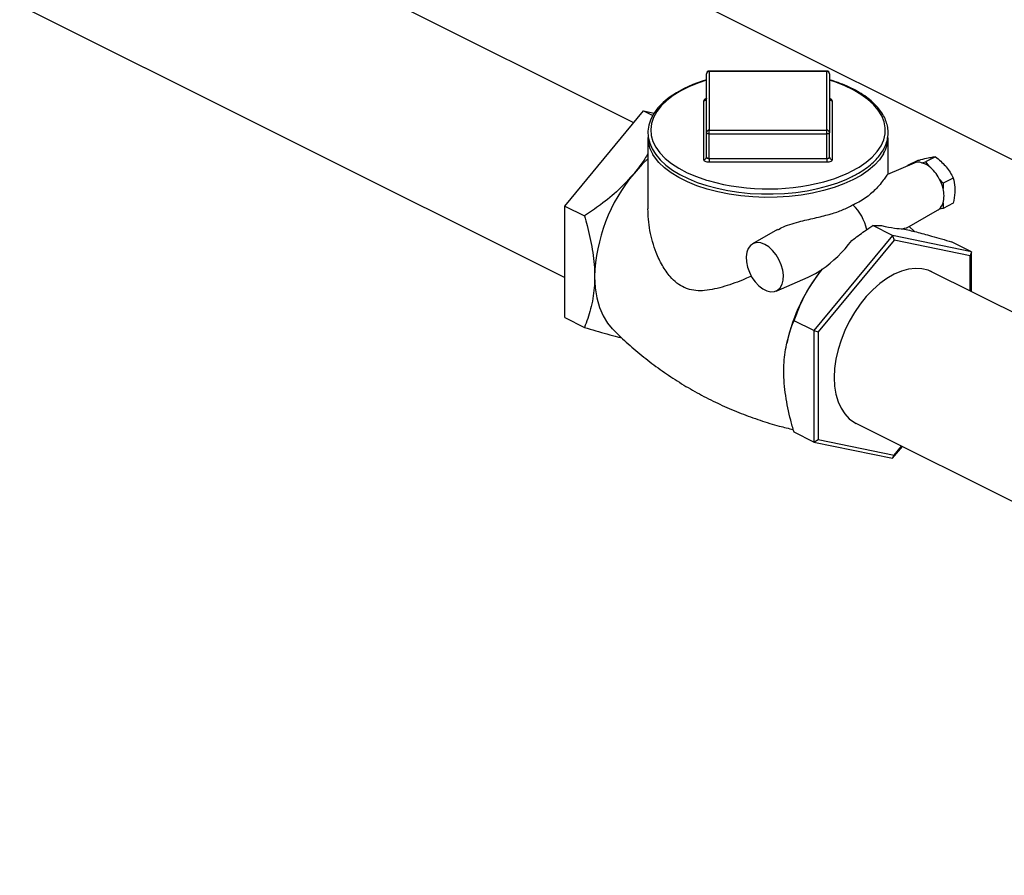
# Model space of a CAD drawing. Extents: x 19.1 to 29.8, y 0.6 to 8.7.
# Drawn here: x 24.4 to 24.8, y 6 to 6.4 of the extents above; entities that cross this region are included whole.
import ezdxf

# ---------------------------------------------------------------- set-up
doc = ezdxf.new("R2010")
doc.units = 0
doc.header["$MEASUREMENT"] = 0
doc.layers.get('0').update_dxf_attribs({"linetype": 'CONTINUOUS'})

msp = doc.modelspace()

# ---------------------------------------------------------------- linework, layer by layer
at = {"color": 7, "linetype": 'CONTINUOUS'}
for p, q in [((24.68376740086837, 6.335608918735646), (24.41880075119607, 6.468092243571795)), ((24.54311490652908, 6.470089011420041), (24.89891254608086, 6.292190191644149)), ((24.38693684624464, 6.404364433668925), (24.65474871692481, 6.270458498328842)), ((24.76496463823693, 6.357333108323988), (24.71555848704944, 6.357333108323988)), ((24.71555848704944, 6.357176107158049), (24.71555848704944, 6.357333108323988)), ((24.71555848704944, 6.357176107158049), (24.71555848704944, 6.332473031564301)), ((24.76496463823693, 6.357176107158049), (24.71555848704944, 6.357176107158049)), ((24.76496463823693, 6.357176107158049), (24.76496463823693, 6.357333108323988)), ((24.76496463823693, 6.332473031564301), (24.76496463823693, 6.357176107158049)), ((24.71438661439318, 6.331458160073988), (24.71438661439318, 6.356161235667736)), ((24.76613651089318, 6.356161235667737), (24.76613651089318, 6.331458160073988)), ((24.71321474173693, 6.320132194242096), (24.71321474173693, 6.344835269835845)), ((24.76730838354943, 6.344835269835845), (24.76730838354943, 6.320132194242096)), ((24.65474871692481, 6.300580268566272), (24.68789428100168, 6.340590503729699)), ((24.68789428100168, 6.340590503729699), (24.691772233121, 6.33865152767004)), ((24.68789428100168, 6.340590503729699), (24.69234202112786, 6.339669346588614)), ((24.71438661439318, 6.321147065732409), (24.71438661439318, 6.331458160073988)), ((24.71555848704944, 6.330872223745861), (24.71555848704944, 6.332473031564301)), ((24.71555848704944, 6.332473031564301), (24.76496463823693, 6.332473031564301)), ((24.76496463823693, 6.330872223745861), (24.76496463823693, 6.332473031564301)), ((24.76613651089318, 6.321147065732409), (24.76613651089318, 6.331458160073988)), ((24.68976086977651, 6.329439117568032), (24.68976086977651, 6.299341269849117)), ((24.76496463823693, 6.330872223745861), (24.71555848704944, 6.330872223745861)), ((24.71555848704944, 6.320561129404283), (24.71555848704944, 6.330872223745861)), ((24.76496463823693, 6.320561129404283), (24.76496463823693, 6.330872223745861)), ((24.79076225550986, 6.313908344433181), (24.79076225550986, 6.329439117568032)), ((24.71555848704944, 6.320561129404283), (24.76496463823693, 6.320561129404283)), ((24.71555848704944, 6.320561129404283), (24.71555848704944, 6.318960321585846)), ((24.76496463823693, 6.320561129404283), (24.76496463823693, 6.318960321585846)), ((24.80328139851078, 6.319751848593458), (24.7989750713453, 6.31759868501072)), ((24.80483640556896, 6.318812607075242), (24.80642619414978, 6.319141863070981)), ((24.81073252131526, 6.321295026653718), (24.80642619414978, 6.319141863070981)), ((24.80642619414978, 6.319141863070981), (24.80801598273059, 6.317222818494424)), ((24.76496463823693, 6.318960321585846), (24.71555848704944, 6.318960321585846)), ((24.80167072092094, 6.318629349618962), (24.79050272182293, 6.313796022503767)), ((24.7989750713453, 6.31759868501072), (24.79957756285961, 6.317723465088942)), ((24.7989750713453, 6.317462716628342), (24.7989750713453, 6.31759868501072)), ((24.81228752837344, 6.312066606782801), (24.81387731695426, 6.310147562206244)), ((24.81818364411973, 6.31230072578898), (24.81387731695426, 6.310147562206244)), ((24.81387731695426, 6.310147562206244), (24.81387731695426, 6.307899261633945)), ((24.65474871692481, 6.300580268566272), (24.66303872368787, 6.296435265184747)), ((24.65474871692481, 6.253705362316271), (24.65474871692481, 6.300580268566272)), ((24.79862025003965, 6.291377183298938), (24.81159288259086, 6.298785026279118)), ((24.81387731695426, 6.299610083281244), (24.81228752837344, 6.299280827285503)), ((24.81387731695426, 6.301858383853541), (24.81387731695426, 6.299610083281244)), ((24.81818364411973, 6.30176324686398), (24.81387731695426, 6.299610083281244)), ((24.74431500096536, 6.290674301768484), (24.7337373270987, 6.284634066928681)), ((24.79262884428468, 6.288223222088194), (24.78433883752164, 6.29236822546972)), ((24.78433883752164, 6.29236822546972), (24.78803212484912, 6.292353093595789)), ((24.80188515993651, 6.289865144736799), (24.79958209016488, 6.291926428842708)), ((24.79262884428468, 6.288223222088194), (24.75948328020783, 6.248212986924766)), ((24.79329446516616, 6.286259980125722), (24.76130179027459, 6.247641405315803)), ((24.79262884428468, 6.288223222088194), (24.79329446516616, 6.286259980125722)), ((24.82577440836155, 6.281358551001625), (24.79262884428468, 6.288223222088194)), ((24.82528714005772, 6.279634080207379), (24.79329446516616, 6.286259980125722)), ((24.82577440836155, 6.281358551001625), (24.81748440159849, 6.285503554383149)), ((24.82577440836155, 6.281358551001625), (24.82528714005772, 6.279634080207379)), ((24.82528714005772, 6.264849049140966), (24.82528714005772, 6.279634080207379)), ((24.82577440836155, 6.264605414989059), (24.82577440836155, 6.281358551001625)), ((24.76302766216897, 6.273982905078998), (24.76303151428951, 6.273987550392888)), ((25.18696880376833, 6.084008217285675), (24.80765605250102, 6.273664592919324)), ((24.7436366201453, 6.264835480835496), (24.7571700079627, 6.270692509451298)), ((24.65474871692481, 6.253705362316271), (24.66303872368787, 6.249560358934747)), ((24.75948328020783, 6.248212986924766), (24.75119327344478, 6.252357990306291)), ((24.75948328020783, 6.248212986924766), (24.76130179027459, 6.247641405315803)), ((24.75948328020783, 6.248212986924766), (24.75948328020783, 6.201338080674765)), ((24.76130179027459, 6.247641405315803), (24.76130179027459, 6.202396930587542)), ((24.74827529203222, 6.243374740807174), (24.74810315667776, 6.242582355151909)), ((24.7765770760684, 6.209544318757051), (25.15744818700903, 6.01910876328673)), ((24.75948328020783, 6.201338080674765), (24.75119327344478, 6.205483084056291)), ((24.75948328020783, 6.201338080674765), (24.76130179027459, 6.202396930587542)), ((24.75948328020783, 6.201338080674765), (24.79262884428468, 6.194473409588194)), ((24.76130179027459, 6.202396930587542), (24.79329446516616, 6.1957710306692)), ((24.79262884428468, 6.194473409588194), (24.79675572441799, 6.19945499458225)), ((24.79329446516616, 6.1957710306692), (24.79646626062654, 6.199599726477973)), ((24.79262884428468, 6.194473409588194), (24.79329446516616, 6.1957710306692))]:
    msp.add_line(p, q, dxfattribs=at)
at = {"color": 7, "linetype": 'CONTINUOUS', "flags": 128}
for points in [[(24.71438661439318, 6.353659371992451), (24.71263518238867, 6.353138162497488), (24.70870063128136, 6.351691479169689), (24.70505317689253, 6.350055067179168), (24.7017262555485, 6.348241317461818), (24.69875105947693, 6.3462636349842), (24.69615680590701, 6.344136585353771), (24.69397197345698, 6.341877598435345), (24.69222276455692, 6.339507778340086), (24.69093160969419, 6.337053893598192), (24.69011349794931, 6.334548600538802), (24.68977236630457, 6.332026048467712), (24.68990250712639, 6.329514621079265), (24.69049487367236, 6.327035398747708), (24.69154105202367, 6.324606086382714), (24.69303604038187, 6.322239953286283), (24.69497252620255, 6.319955741215635), (24.69733548156061, 6.317776701809633), (24.70010159886531, 6.315726453969555), (24.70324187717117, 6.313826014838775), (24.70672341187436, 6.312093440314411), (24.710511965531, 6.310543535631386), (24.71457191387573, 6.309188892012961), (24.71886576929165, 6.308040439876985), (24.72335424368301, 6.30710748607189), (24.72799642590137, 6.306397651326932), (24.73275005436508, 6.305916777135473), (24.73757185632522, 6.305668838271653), (24.74241792973067, 6.305655877868081), (24.7472441497559, 6.305877972456693), (24.75200635464562, 6.306333202180416), (24.75666122749755, 6.307017703493334), (24.761166494628, 6.307925747727863), (24.76548129923484, 6.309049848549743), (24.76956655180894, 6.310380908368736), (24.77338521993866, 6.311908399375702), (24.77566638330597, 6.312980334141156), (24.77566638330597, 6.312980334141156)], [(24.71438661439318, 6.353482657942528), (24.71116414010184, 6.352400261008669), (24.70722268532425, 6.35079878792789), (24.70363145086534, 6.349003170698437), (24.70042850470378, 6.34703244330964), (24.69764779886569, 6.344907495962079), (24.69531880952469, 6.342650853626261), (24.69346622454719, 6.340286437272337), (24.69210968179483, 6.337839310301853), (24.69126356095825, 6.335335412869471), (24.69093683112879, 6.33280128691087), (24.69113295572396, 6.330263794791629), (24.69184985577421, 6.327749834559466), (24.69307993196071, 6.32528605481824), (24.69481014516984, 6.322898572246127), (24.69702215471119, 6.320612694752326), (24.69969251273332, 6.318452653206931), (24.70279291277689, 6.316441344587678), (24.70629048983014, 6.314600089266288), (24.71014816870623, 6.312948405007217), (24.71432505704938, 6.3115038000745), (24.71513167298009, 6.311259800093678)], [(24.7751423059219, 6.315043360399607), (24.77854390644868, 6.31692903294103), (24.78153970460759, 6.318979589162445), (24.78409794419288, 6.321173292657788), (24.78619150722852, 6.32348688962428), (24.78779820142555, 6.325895855358518), (24.78890099542575, 6.328374654224439), (24.78948819933836, 6.330897010337417), (24.78955358865588, 6.333436186095158), (24.78909647023522, 6.335965265602963), (24.78812168964541, 6.338457439988882), (24.78663957980315, 6.340886291584452), (24.78466585144152, 6.343226073958526), (24.78222142657212, 6.345451984835872), (24.77933221670669, 6.347540429007448), (24.77602884818855, 6.34946926844549), (24.77234633754576, 6.351218056972118), (24.76832372030727, 6.352768256993901), (24.76613651089318, 6.353482657942528)], [(24.71555848704944, 6.330872223745861), (24.71532986603556, 6.330883482348108), (24.71511003079904, 6.330916825493078), (24.71490742948473, 6.330970971822407), (24.71472984794751, 6.331043840523027), (24.71458411054627, 6.331132631291635), (24.71447581788762, 6.331233931948792), (24.71440913159768, 6.331343849567052), (24.71438661439318, 6.331458160073988)], [(24.76613651089318, 6.331458160073988), (24.76611399368869, 6.331343849567052), (24.76604730739875, 6.331233931948792), (24.76593901474009, 6.331132631291635), (24.76579327733885, 6.331043840523027), (24.76561569580163, 6.330970971822407), (24.76541309448731, 6.330916825493078), (24.76519325925081, 6.330883482348108), (24.76496463823693, 6.330872223745861)], [(24.68976086977651, 6.320466852056847), (24.68735859848616, 6.318130005425419), (24.68391410371252, 6.314289083773349)], [(24.78889113662799, 6.322629482591206), (24.78881377364242, 6.322492845418516), (24.78715918255429, 6.320072511636762), (24.78502335842327, 6.317748291906905), (24.78242821769516, 6.315544035868546), (24.77940039002561, 6.313482362171473), (24.77597094502382, 6.311584426377709), (24.77217507343629, 6.309869703876816), (24.76805172604216, 6.308355790042042), (24.76364321396543, 6.307058219677985), (24.75899477450572, 6.305990307612473), (24.75415410694221, 6.305163012068417), (24.74917088307458, 6.304584822217604), (24.74409623752308, 6.304261671070324), (24.73898224301817, 6.304196874594639), (24.73388137606381, 6.304391097690071), (24.72884597845753, 6.304842347364839), (24.72392772019273, 6.30554599318664), (24.71917706925471, 6.306494814797158), (24.71464277375073, 6.307679076002706), (24.71037136168856, 6.309086624680757), (24.70640666353607, 6.310703017477153), (24.70278936246142, 6.312511668014477), (24.69955657686863, 6.314494017090719), (24.69674147951253, 6.316629723121809), (24.69437295710143, 6.3188968708738), (24.69247531388039, 6.321272196342812), (24.69185198065747, 6.322248283958781)], [(24.71555848704944, 6.318960321585846), (24.7151012450217, 6.31898283879034), (24.71466157454866, 6.319049525080277), (24.71425637192003, 6.319157817738936), (24.71390120884559, 6.319303555140174), (24.71360973404311, 6.319481136677394), (24.71339314872579, 6.319683737991706), (24.71325977614592, 6.319903573228227), (24.71321474173693, 6.320132194242096)], [(24.71438661439318, 6.321147065732409), (24.71440913159768, 6.321032755225473), (24.71447581788762, 6.320922837607212), (24.71458411054627, 6.320821536950057), (24.71472984794751, 6.320732746181448), (24.71490742948473, 6.320659877480828), (24.71511003079904, 6.320605731151499), (24.71532986603556, 6.320572388006529), (24.71555848704944, 6.320561129404283)], [(24.76496463823693, 6.320561129404283), (24.76519325925081, 6.320572388006529), (24.76541309448731, 6.320605731151499), (24.76561569580163, 6.320659877480828), (24.76579327733885, 6.320732746181448), (24.76593901474009, 6.320821536950057), (24.76604730739875, 6.320922837607212), (24.76611399368869, 6.321032755225473), (24.76613651089318, 6.321147065732409)], [(24.76730838354943, 6.320132194242096), (24.76726334914044, 6.319903573228227), (24.76712997656057, 6.319683737991706), (24.76691339124325, 6.319481136677394), (24.76662191644077, 6.319303555140174), (24.76626675336634, 6.319157817738936), (24.76586155073771, 6.319049525080277), (24.76542188026467, 6.31898283879034), (24.76496463823693, 6.318960321585846)], [(24.81159288259086, 6.298785026279118), (24.8118521677319, 6.298945887028836), (24.81228752837344, 6.299280827285503)], [(24.73889210734318, 6.284427776199679), (24.73720876889436, 6.285045226372604), (24.73560414148051, 6.285185367158727), (24.73415325569609, 6.284841645730638), (24.73292395334784, 6.284030134120301), (24.73197371524728, 6.282788777708681), (24.73134697347188, 6.281175620941918), (24.73107303377049, 6.279266093237532), (24.73116470525908, 6.277149481988691), (24.73161770148073, 6.274924757584947), (24.7324108408356, 6.272695945666817), (24.73350703700894, 6.270567263002442), (24.73485503308603, 6.268638244427352), (24.73639179826851, 6.266999088706165), (24.73804547512442, 6.265726440938617), (24.73973873956193, 6.264879808719868), (24.74139241641784, 6.264498779631502), (24.74292918160032, 6.26460117017021), (24.74427717767742, 6.265182192668202), (24.74537337385077, 6.266214679159227), (24.74616651320562, 6.267650351722497), (24.74661950942729, 6.269422079904586), (24.74671118091588, 6.271447019664834), (24.74643724121449, 6.273630487070611), (24.74581049943909, 6.275870385612772), (24.74486026133853, 6.278061980124955), (24.74363095899027, 6.280102794083551), (24.74218007320584, 6.281897401296059), (24.740575445792, 6.283361887923786), (24.73889210734318, 6.284427776199679)], [(24.80922641764188, 6.272879410348895), (24.80760437327772, 6.273561234472722), (24.80500113404066, 6.274187011756092), (24.80222718521028, 6.274329073781025), (24.79932297720693, 6.273985348963303), (24.79633085992301, 6.273160849584768), (24.79329446516616, 6.271867598702971), (24.7902580704093, 6.270124454827918), (24.78726595312538, 6.26795683692252), (24.78436174512203, 6.265396353736894), (24.78158779629165, 6.262480342881589), (24.77898455705459, 6.25925132636116), (24.77658998850091, 6.25575639050759), (24.7744390088322, 6.25204649935553), (24.77256298417564, 6.248175751471927), (24.77098927119515, 6.244200591077086), (24.76974081816968, 6.24017898496085), (24.76883583035561, 6.23616957719626), (24.76828750451313, 6.232230833976923), (24.76810383646774, 6.228420191048254), (24.76828750451313, 6.224793216164975), (24.76883583035561, 6.22140279878812), (24.76974081816968, 6.218298378837598), (24.77098927119515, 6.215525225746831), (24.77256298417564, 6.213123778332485), (24.7744390088322, 6.211129055105443), (24.77658998850091, 6.209570143622083), (24.77736251269043, 6.209151600446027)], [(24.66734132167409, 6.270846513066634), (24.66756544012082, 6.266245796739078), (24.66823476464349, 6.261931415654126), (24.66934024377615, 6.257961714414701), (24.67086692780994, 6.254390376420109), (24.67279417096233, 6.251265697890152), (24.67474937776471, 6.248970985780645)]]:
    msp.add_lwpolyline(points, dxfattribs=at)
at = {"color": 7, "linetype": 'CONTINUOUS'}
for centre, radius, start, end in [((24.71555848704944, 6.356161235667736), 0.001171872656250823, 90, 180), ((24.71548524500842, 6.356076663043543), 0.001101881008772669, 86.18873895050714, 175.5980503477008), ((24.76496463823693, 6.356161235667737), 0.001171872656249983, 0, 90.00000000002053), ((24.76503788027794, 6.356076663043543), 0.001101881008774327, 4.401949652377334, 93.81126104936834), ((24.71328798377795, 6.34593471395035), 0.00110188100877105, 266.188738950445, 355.5980503477815), ((24.71456783482169, 6.344450507037158), 0.001406734981173045, 98.64616341989169, 164.1264761446818), ((24.76723514150842, 6.34593471395035), 0.001101881008771078, 184.4019496522193, 273.8112610495757), ((24.76595401794103, 6.344449717014723), 0.001408175123731559, 15.89028091407341, 81.44313134932203), ((24.71548524500842, 6.331373587449794), 0.001101881008773426, 86.18873895056937, 175.5980503476613), ((24.76503788027794, 6.331373587449794), 0.001101881008774295, 4.401949652356701, 93.81126104936834), ((24.70372125373665, 6.329599362472584), 0.01396130361907036, 180.6576433385678, 211.7714601600751), ((24.77694060813063, 6.329575077600999), 0.01382231606519614, 329.8350326785515, 359.4364141540546), ((24.71328798377795, 6.3212316383566), 0.001101881008771022, 266.1887389504864, 355.5980503477815), ((24.76723514150842, 6.3212316383566), 0.001101881008771106, 184.4019496522193, 273.8112610495963), ((24.74879755237468, 6.36858181051094), 0.05966918534543654, 287.6675820468386, 296.2004911965141), ((24.8035224550334, 6.314076001689948), 0.004915475214657333, 74.49580354768163, 112.1303609443802), ((24.80251088909674, 6.310187102678756), 0.008933496121695883, 51.95860794467422, 74.91128970116687), ((24.79829937053019, 6.304825875393594), 0.01575108729257527, 27.36757281834828, 51.91097165716162), ((24.73815693689287, 6.268713703534874), 0.07084772568906267, 139.9626811790888, 178.2748994602016), ((24.74022352211897, 6.39967016307576), 0.09190208471972863, 254.1554653775, 286.8785850763265), ((24.79681082092284, 6.303775527402489), 0.0175576328359573, 13.58386922532607, 28.17855013538646), ((24.80265927704877, 6.304878822743743), 0.01161755010363766, 344.9305718804998, 15.06942811950015), ((24.76170797854485, 6.286217203256694), 0.02056110811013558, 12.40091692663183, 46.07734657397641), ((24.80850930215139, 6.303390220589018), 0.005582302993206553, 312.5958096848087, 344.0731752193429), ((24.8208017449365, 6.227278022258383), 0.07429125600577395, 141.0477371684532, 167.4864536371124)]:
    msp.add_arc(centre, radius, start, end, dxfattribs=at)
for centre, major_axis, ratio, start_param, end_param in [((24.78057174230517, 6.296508641795286), (-0.01793214888715357, 0.005097003875637043), 0.1173077216597802, 2.032952749146431, 2.767803287199486), ((24.76516087873875, 6.288803210012078), (0.01643759276800048, 0.01816557305823462), 0.3959143140002612, 4.180989700786157, 4.915840238842317)]:
    msp.add_ellipse(centre, major_axis=major_axis, ratio=ratio, start_param=start_param, end_param=end_param, dxfattribs=at)
for points, knots in [([(24.77566638330597, 6.312980334141156), (24.77626592467413, 6.313289494401327), (24.77800718198484, 6.314187393348431), (24.78063248208653, 6.315804276135991), (24.78339630002871, 6.317870495699919), (24.78575732929768, 6.320078176906782), (24.78769401108478, 6.322404817794131), (24.78918112098541, 6.324827691215266), (24.79020091350793, 6.327318134051093), (24.79074380172137, 6.329844072137034), (24.79081021537358, 6.332373843230507), (24.79040763570941, 6.334879561374828), (24.78954590043369, 6.33734064499003), (24.7882334146959, 6.339740695550074), (24.78647732866582, 6.342063739135342), (24.78428870430115, 6.344289920861171), (24.78168668962829, 6.346397325957335), (24.77869588204308, 6.348363005059571), (24.77535262063388, 6.350172259391912), (24.77167084724461, 6.35179153228609), (24.76858385682335, 6.352959480551188), (24.76665461579119, 6.353512363900851), (24.76613651089318, 6.353660842793182)], [0, 0, 0, 0, 0.02811059722634343, 0.08164204428475376, 0.1352380460747672, 0.1888452376076486, 0.242360366905696, 0.2956301624620384, 0.3484686064746209, 0.4007515493772293, 0.4525412107807764, 0.5041186870381362, 0.5557556911478281, 0.6077648544118287, 0.6602904128306111, 0.7132791941147445, 0.7665761221577571, 0.8200253295427842, 0.8735138626409169, 0.9269743640250336, 0.9803886922118398, 0.9999999999999999, 0.9999999999999999, 0.9999999999999999, 0.9999999999999999]), ([(24.71438661439318, 6.345850141326157), (24.71437747485832, 6.345766856377182), (24.71436063776981, 6.345613426680777), (24.71427166149121, 6.345531055702284), (24.71429205400591, 6.34554652291921), (24.71429268222931, 6.34554699941109)], [0, 0, 0, 0, 0.5350463992177602, 0.9856763749603443, 1, 1, 1, 1]), ([(24.68976086977651, 6.322612129671124), (24.68967615347081, 6.322457863748352), (24.6887157430664, 6.320708984402565), (24.68678112460478, 6.317906700113471), (24.68475633728292, 6.315351816847493), (24.68391410371252, 6.314289083773349)], [0, 0, 0, 0, 0.05347935423005461, 0.6062838529594126, 1, 1, 1, 1]), ([(24.80328139851078, 6.319751848593458), (24.80372458454441, 6.319875119764077), (24.80532854155119, 6.320321256697192), (24.80668837016732, 6.320631599047451), (24.80767246735907, 6.320856191346616)], [0, 0, 0, 0, 0.276307925812979, 1, 1, 1, 1]), ([(24.80767246735907, 6.320856191346616), (24.80801910201305, 6.320924755510307), (24.80924145366479, 6.321166536064481), (24.81011016165766, 6.321241395714105), (24.81073252131526, 6.321295026653718)], [0, 0, 0, 0, 0.2835801411937169, 1, 1, 1, 1]), ([(24.81073252131526, 6.321295026653718), (24.81219638508158, 6.320067541076589), (24.81376876202467, 6.318749064546297), (24.81503612656104, 6.317235111182), (24.81512359016354, 6.317130629944377)], [0, 0, 0, 0, 0.9309878097395936, 1, 1, 1, 1]), ([(24.81512359016354, 6.317130629944377), (24.81571431624881, 6.316360312271358), (24.81690888302195, 6.314802575242454), (24.81775562508908, 6.31314075705425), (24.81818364411973, 6.31230072578898)], [0, 0, 0, 0, 0.4945107285289865, 1, 1, 1, 1]), ([(24.68391410371252, 6.314289083773349), (24.6818095273203, 6.311953195012939), (24.67754494659705, 6.30721989751132), (24.67032778886454, 6.301355270349004), (24.66530676820625, 6.297966159815645), (24.66303872368787, 6.296435265184747)], [0, 0, 0, 0, 0.3482031883102786, 0.7055769560685408, 1, 1, 1, 1]), ([(24.79051314850778, 6.313769151019566), (24.79043074091936, 6.313711967266291), (24.79024683123228, 6.313584349817783), (24.78959999440315, 6.312627807609393), (24.78840493177847, 6.310914658875667), (24.78609642480952, 6.308079905740569), (24.78246633845809, 6.304650384126732), (24.7786482612314, 6.302247326063966), (24.77631003812428, 6.301181467149918), (24.77597094502382, 6.301026894473465)], [0, 0, 0, 0, 0.07499177732780858, 0.1673597610025196, 0.3207727241465994, 0.47802734452016, 0.7149777963580519, 0.9586655942129759, 0.9999999999999999, 0.9999999999999999, 0.9999999999999999, 0.9999999999999999]), ([(24.81818364411973, 6.31230072578898), (24.81845582305104, 6.311101877559817), (24.81881013265269, 6.309541273891942), (24.81884180886693, 6.307774326870378), (24.81884915156579, 6.307364740049508)], [0, 0, 0, 0, 0.7681951887223042, 1, 1, 1, 1]), ([(24.81884915156579, 6.307364740049508), (24.81876529230118, 6.305915298715101), (24.81865901431617, 6.304078367457167), (24.8182664527005, 6.30216653645189), (24.81818364411973, 6.30176324686398)], [0, 0, 0, 0, 0.789055838723396, 1, 1, 1, 1]), ([(24.73330819524261, 6.271062175486766), (24.73240627368904, 6.270674023002072), (24.72855828316392, 6.26901799529383), (24.72340357194194, 6.267147746746537), (24.71779068947791, 6.26560988855695), (24.71375095316374, 6.264954604950145), (24.70991432658873, 6.264911249847016), (24.70706775222059, 6.265484578202739), (24.70438307108185, 6.266546288929262), (24.70186034560387, 6.268085637719097), (24.69866485927186, 6.271179819113125), (24.69567256143139, 6.275556685480766), (24.69261673569355, 6.282080308860906), (24.69076911742039, 6.288727468799369), (24.68987356335468, 6.294898725892166), (24.68981225466663, 6.297915503858456), (24.68978327058871, 6.299341705111007)], [0, 0, 0, 0, 0.03930452876768147, 0.1676902538701099, 0.2338692822586068, 0.2999897323267959, 0.3585301593348574, 0.4185105137096439, 0.4408929950795863, 0.4979567429199472, 0.5570937502177183, 0.6415441617136628, 0.7281610247947459, 0.8656904505058354, 0.9365042937006958, 1, 1, 1, 1]), ([(24.74438949915424, 6.290541539896563), (24.74514807061175, 6.290998897510058), (24.74699832905821, 6.292114454626049), (24.750395567732, 6.293189151925923), (24.75510068714829, 6.294478046564834), (24.76071527099407, 6.295704969504821), (24.76654880964243, 6.297136618731153), (24.7716847606863, 6.298860203595512), (24.77454230107026, 6.300304706723638), (24.77597094502382, 6.301026894473465)], [0, 0, 0, 0, 0.0750487031187956, 0.183053943652961, 0.2912972169222633, 0.4832561056860902, 0.6755452009330734, 0.8377869340008057, 0.9999999999999999, 0.9999999999999999, 0.9999999999999999, 0.9999999999999999]), ([(24.66303872368787, 6.296435265184747), (24.66342280126972, 6.295082811375301), (24.66476789522538, 6.290346327054611), (24.66618970702321, 6.283873076589747), (24.66707855218024, 6.27716896052159), (24.6673231636771, 6.273378628397176), (24.66733802559119, 6.271306148678024), (24.66734132167409, 6.270846513066634)], [0, 0, 0, 0, 0.1554008004112439, 0.5442355586783569, 0.7437240871380566, 0.9431629970590014, 1, 1, 1, 1]), ([(24.77552578006426, 6.286099921203351), (24.77728893449958, 6.287436910791373), (24.78015882690235, 6.289613133239268), (24.78317549669636, 6.291601454386819), (24.78433883752164, 6.29236822546972)], [0, 0, 0, 0, 0.614362557152341, 1, 1, 1, 1]), ([(24.79862018381742, 6.291377316295542), (24.79862011370768, 6.291377219329545), (24.79852155346816, 6.2912409045955), (24.79797030299037, 6.291147827030154), (24.79731894195326, 6.29103779104786), (24.79704481690185, 6.290991482445436)], [0, 0, 0, 0, 0.0004120956546154215, 0.5793238003900164, 0.9999999999999999, 0.9999999999999999, 0.9999999999999999, 0.9999999999999999]), ([(24.79704735560989, 6.290995471053079), (24.79886221711615, 6.29058649287967), (24.80252758785976, 6.289760503333675), (24.8094345813379, 6.287898327595205), (24.81463088653189, 6.286352457988506), (24.81748440159849, 6.285503554383149)], [0, 0, 0, 0, 0.3066012988956451, 0.6192248979041939, 1, 1, 1, 1]), ([(24.75119327344478, 6.252357990306291), (24.7519371702556, 6.254321539341235), (24.75370073738473, 6.258976553967028), (24.75736363549392, 6.266335950165549), (24.76112808753962, 6.271417936419581), (24.76303151428951, 6.273987550392888)], [0, 0, 0, 0, 0.2650649869260951, 0.628393469665539, 1, 1, 1, 1]), ([(24.75715159492825, 6.270732015308861), (24.75792470537816, 6.271076079254567), (24.75977821675873, 6.271900963252807), (24.76169121998694, 6.273103623131293), (24.76285106212931, 6.273866715071734), (24.76302766216897, 6.273982905078998)], [0, 0, 0, 0, 0.3775760677339383, 0.9052284038434475, 1, 1, 1, 1]), ([(24.66734132167409, 6.270846513066634), (24.66730291832345, 6.269264871533857), (24.6672261038447, 6.266101268154286), (24.66642414893803, 6.260061377704685), (24.66499342215666, 6.254530500416197), (24.66351261329357, 6.250765300988237), (24.66303872368787, 6.249560358934747)], [0, 0, 0, 0, 0.1985999756346391, 0.3972401717330696, 0.807104330293911, 1, 1, 1, 1]), ([(24.66303872368787, 6.249560358934747), (24.66624956310258, 6.248608167583315), (24.67110552897066, 6.247168105311358), (24.67619274270542, 6.245790606881433), (24.67810364598631, 6.245328466244797), (24.67863723707075, 6.245199420402484)], [0, 0, 0, 0, 0.5844997201477949, 0.8839777778786501, 1, 1, 1, 1]), ([(24.67476324461077, 6.249038423843876), (24.67592734969837, 6.247852942555675), (24.67907854668177, 6.244643880848883), (24.68463238990828, 6.239744867607974), (24.69135237892061, 6.234347289804705), (24.69839920003348, 6.229324911458763), (24.70571299698378, 6.224688236752555), (24.71326095147185, 6.220463192353885), (24.72100258024508, 6.216667402358761), (24.72889708283283, 6.213309259381169), (24.73690616003214, 6.210418305707036), (24.74424169391808, 6.208152813180562), (24.74892878091737, 6.207050884942297), (24.75088991654381, 6.206589824431541)], [0, 0, 0, 0, 0.05727109260300536, 0.1550311017200941, 0.2529056714093118, 0.3507495054740415, 0.4484426776916141, 0.5458832246809371, 0.6429809563715757, 0.739648128658523, 0.8357783784462928, 0.931287626470139, 1, 1, 1, 1]), ([(24.74689067545855, 6.231071836174404), (24.74689396869581, 6.231528177535758), (24.74690851001814, 6.233543157422726), (24.74714327338049, 6.237008311791672), (24.74801345009745, 6.242836355610629), (24.74943795146736, 6.247932126198978), (24.75080921177623, 6.251389618249362), (24.75119327344478, 6.252357990306291)], [0, 0, 0, 0, 0.05683806096944537, 0.250969031884153, 0.4451439965058245, 0.8445963022987195, 1, 1, 1, 1]), ([(24.75119327344478, 6.205483084056291), (24.75071934699162, 6.207161956202152), (24.74926807942619, 6.212303033842908), (24.7478386497756, 6.219211237708967), (24.74701314604873, 6.226061437746077), (24.74693149590847, 6.229401829376713), (24.74689067545855, 6.231071836174404)], [0, 0, 0, 0, 0.1928910178361767, 0.590674936947384, 0.7953606303246917, 1, 1, 1, 1])]:
    msp.add_open_spline(points, degree=3, knots=knots, dxfattribs=at)

doc.saveas('drawing.dxf')
